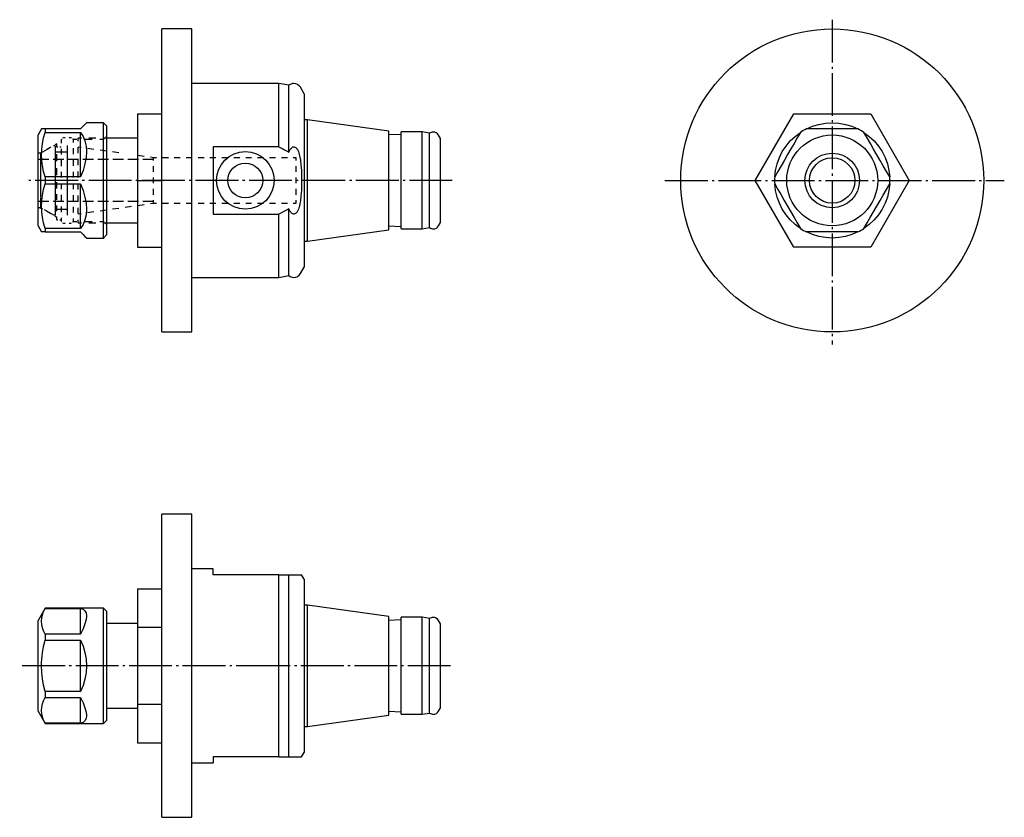
# Model space of a CAD drawing. Extents: x 43 to 205, y 100 to 231.
import ezdxf

# ---------------------------------------------------------------- set-up
doc = ezdxf.new("R2010")
doc.units = 0
doc.header["$MEASUREMENT"] = 0
for name, pattern in [('AI-LINETYPE-1', [8.819444, 7.055556, -0.705556, 0.352778, -0.705556]), ('AI-LINETYPE-10', [4.938889, 1.763889, -0.705556, 1.763889, -0.705556]), ('AI-LINETYPE-11', [4.938889, 1.763889, -0.705556, 1.763889, -0.705556]), ('AI-LINETYPE-12', [4.938889, 1.763889, -0.705556, 1.763889, -0.705556]), ('AI-LINETYPE-13', [4.938889, 1.763889, -0.705556, 1.763889, -0.705556]), ('AI-LINETYPE-14', [4.938889, 1.763889, -0.705556, 1.763889, -0.705556]), ('AI-LINETYPE-15', [4.938889, 1.763889, -0.705556, 1.763889, -0.705556]), ('AI-LINETYPE-16', [4.938889, 1.763889, -0.705556, 1.763889, -0.705556]), ('AI-LINETYPE-17', [4.938889, 1.763889, -0.705556, 1.763889, -0.705556]), ('AI-LINETYPE-18', [4.938889, 1.763889, -0.705556, 1.763889, -0.705556]), ('AI-LINETYPE-19', [4.938889, 1.763889, -0.705556, 1.763889, -0.705556]), ('AI-LINETYPE-2', [8.819444, 7.055556, -0.705556, 0.352778, -0.705556]), ('AI-LINETYPE-20', [4.938889, 1.763889, -0.705556, 1.763889, -0.705556]), ('AI-LINETYPE-21', [4.938889, 1.763889, -0.705556, 1.763889, -0.705556]), ('AI-LINETYPE-22', [4.938889, 1.763889, -0.705556, 1.763889, -0.705556]), ('AI-LINETYPE-23', [4.938889, 1.763889, -0.705556, 1.763889, -0.705556]), ('AI-LINETYPE-24', [4.938889, 1.763889, -0.705556, 1.763889, -0.705556]), ('AI-LINETYPE-25', [4.938889, 1.763889, -0.705556, 1.763889, -0.705556]), ('AI-LINETYPE-26', [4.938889, 1.763889, -0.705556, 1.763889, -0.705556]), ('AI-LINETYPE-27', [4.938889, 1.763889, -0.705556, 1.763889, -0.705556]), ('AI-LINETYPE-28', [4.938889, 1.763889, -0.705556, 1.763889, -0.705556]), ('AI-LINETYPE-29', [4.938889, 1.763889, -0.705556, 1.763889, -0.705556]), ('AI-LINETYPE-3', [8.819444, 7.055556, -0.705556, 0.352778, -0.705556]), ('AI-LINETYPE-30', [4.938889, 1.763889, -0.705556, 1.763889, -0.705556]), ('AI-LINETYPE-31', [4.938889, 1.763889, -0.705556, 1.763889, -0.705556]), ('AI-LINETYPE-32', [4.938889, 1.763889, -0.705556, 1.763889, -0.705556]), ('AI-LINETYPE-33', [4.938889, 1.763889, -0.705556, 1.763889, -0.705556]), ('AI-LINETYPE-34', [4.938889, 1.763889, -0.705556, 1.763889, -0.705556]), ('AI-LINETYPE-4', [8.819444, 7.055556, -0.705556, 0.352778, -0.705556]), ('AI-LINETYPE-5', [4.938889, 1.763889, -0.705556, 1.763889, -0.705556]), ('AI-LINETYPE-6', [4.938889, 1.763889, -0.705556, 1.763889, -0.705556]), ('AI-LINETYPE-7', [4.938889, 1.763889, -0.705556, 1.763889, -0.705556]), ('AI-LINETYPE-8', [4.938889, 1.763889, -0.705556, 1.763889, -0.705556]), ('AI-LINETYPE-9', [4.938889, 1.763889, -0.705556, 1.763889, -0.705556])]:
    doc.linetypes.add(name, pattern=pattern)
doc.layers.add('GRAU_10_', color=7, linetype='CONTINUOUS')
doc.layers.add('STANDARDEBENE', color=7, linetype='CONTINUOUS')

msp = doc.modelspace()

# ---------------------------------------------------------------- linework, layer by layer
at = {"layer": 'GRAU_10_', "color": 250, "linetype": 'AI-LINETYPE-1'}
msp.add_lwpolyline([(176.67, 231.35), (176.67, 177.73)], dxfattribs=at)
at = {"layer": 'GRAU_10_', "color": 7}
for points in [[(71.05, 229.82), (66.05, 229.82)], [(66.05, 179.82), (66.05, 179.92), (66.05, 180.24), (66.05, 180.77), (66.05, 181.51), (66.05, 182.44), (66.05, 183.56), (66.05, 184.87), (66.05, 186.34), (66.05, 187.97), (66.05, 189.75), (66.05, 191.66), (66.05, 193.67), (66.05, 195.79), (66.05, 197.98), (66.05, 200.22), (66.05, 202.51), (66.05, 204.82), (66.05, 207.12), (66.05, 209.41), (66.05, 211.66), (66.05, 213.85), (66.05, 215.96), (66.05, 217.98), (66.05, 219.88), (66.05, 221.66), (66.05, 223.29), (66.05, 224.77), (66.05, 226.07), (66.05, 227.2), (66.05, 228.13), (66.05, 228.86), (66.05, 229.39), (66.05, 229.71), (66.05, 229.82)], [(71.05, 179.82), (71.05, 179.92), (71.05, 180.24), (71.05, 180.77), (71.05, 181.51), (71.05, 182.44), (71.05, 183.56), (71.05, 184.87), (71.05, 186.34), (71.05, 187.97), (71.05, 189.75), (71.05, 191.66), (71.05, 193.67), (71.05, 195.79), (71.05, 197.98), (71.05, 200.22), (71.05, 202.51), (71.05, 204.82), (71.05, 207.12), (71.05, 209.41), (71.05, 211.66), (71.05, 213.85), (71.05, 215.96), (71.05, 217.98), (71.05, 219.88), (71.05, 221.66), (71.05, 223.29), (71.05, 224.77), (71.05, 226.07), (71.05, 227.2), (71.05, 228.13), (71.05, 228.86), (71.05, 229.39), (71.05, 229.71), (71.05, 229.82)], [(85.38, 220.82), (71.05, 220.82)], [(87.05, 220.52), (85.38, 220.82)], [(85.38, 210.39), (85.38, 212.16), (85.38, 213.83), (85.38, 215.37), (85.38, 216.75), (85.38, 217.95), (85.38, 218.96), (85.38, 219.77), (85.38, 220.35), (85.38, 220.7), (85.38, 220.82)], [(87.05, 209.47), (87.05, 211.17), (87.05, 212.78), (87.05, 214.29), (87.05, 215.67), (87.05, 216.9), (87.05, 217.98), (87.05, 218.88), (87.05, 219.59), (87.05, 220.11), (87.05, 220.42), (87.05, 220.52)], [(89.55, 219.12), (88.93, 220.19)], [(89.55, 219.12), (89.55, 219.01), (89.55, 218.7), (89.55, 218.19), (89.55, 217.48), (89.55, 216.59), (89.55, 215.52), (89.55, 214.3), (89.55, 212.94), (89.55, 211.46), (89.55, 209.89), (89.55, 208.24), (89.55, 206.54), (89.55, 204.82), (89.55, 203.09), (89.55, 201.4), (89.55, 199.75), (89.55, 198.17), (89.55, 196.69), (89.55, 195.33), (89.55, 194.11), (89.55, 193.05), (89.55, 192.16), (89.55, 191.45), (89.55, 190.93), (89.55, 190.62), (89.55, 190.52)], [(62.05, 215.82), (66.05, 215.82)], [(62.05, 215.82), (62.05, 204.82)], [(90.11, 214.82), (89.55, 214.82)], [(103.55, 212.94), (90.11, 214.82)], [(90.11, 194.82), (90.11, 194.92), (90.11, 195.22), (90.11, 195.72), (90.11, 196.41), (90.11, 197.26), (90.11, 198.27), (90.11, 199.41), (90.11, 200.66), (90.11, 202), (90.11, 203.39), (90.11, 204.82), (90.11, 206.24), (90.11, 207.63), (90.11, 208.97), (90.11, 210.22), (90.11, 211.37), (90.11, 212.37), (90.11, 213.23), (90.11, 213.91), (90.11, 214.41), (90.11, 214.72), (90.11, 214.82)], [(183.02, 193.82), (170.32, 193.82), (163.97, 204.82), (170.32, 215.82), (183.02, 215.82), (189.37, 204.82), (183.02, 193.82)], [(46.23, 213.32), (45.65, 212.32)], [(46.8, 213.32), (46.56, 213.32), (46.38, 213.32), (46.26, 213.32), (46.23, 213.32)], [(52.65, 213.32), (46.8, 213.32)], [(46.8, 213.32), (46.8, 213.04), (46.8, 212.74)], [(53.65, 214.32), (53.58, 214.25), (53.39, 214.06), (53.08, 213.75), (52.65, 213.32)], [(56.45, 214.32), (53.65, 214.32)], [(56.95, 213.82), (56.45, 214.32)], [(56.45, 195.32), (56.45, 195.42), (56.45, 195.74), (56.45, 196.26), (56.45, 196.97), (56.45, 197.85), (56.45, 198.89), (56.45, 200.07), (56.45, 201.35), (56.45, 202.7), (56.45, 204.11), (56.45, 205.53), (56.45, 206.93), (56.45, 208.29), (56.45, 209.57), (56.45, 210.74), (56.45, 211.78), (56.45, 212.67), (56.45, 213.38), (56.45, 213.9), (56.45, 214.21), (56.45, 214.32)], [(56.95, 213.82), (56.95, 213.71), (56.95, 213.38), (56.95, 212.84), (56.95, 212.1), (56.95, 211.18), (56.95, 210.11), (56.95, 208.9), (56.95, 207.6), (56.95, 206.23), (56.95, 204.82), (56.95, 203.41), (56.95, 202.04), (56.95, 200.73), (56.95, 199.53), (56.95, 198.45), (56.95, 197.54), (56.95, 196.8), (56.95, 196.26), (56.95, 195.93), (56.95, 195.82)], [(103.55, 196.69), (103.55, 196.8), (103.55, 197.13), (103.55, 197.67), (103.55, 198.41), (103.55, 199.31), (103.55, 200.37), (103.55, 201.55), (103.55, 202.82), (103.55, 204.15), (103.55, 205.49), (103.55, 206.81), (103.55, 208.08), (103.55, 209.26), (103.55, 210.32), (103.55, 211.23), (103.55, 211.96), (103.55, 212.5), (103.55, 212.83), (103.55, 212.94)], [(109.05, 212.82), (105.55, 212.82)], [(105.55, 196.82), (105.55, 196.93), (105.55, 197.25), (105.55, 197.78), (105.55, 198.5), (105.55, 199.4), (105.55, 200.44), (105.55, 201.6), (105.55, 202.85), (105.55, 204.16), (105.55, 205.48), (105.55, 206.78), (105.55, 208.03), (105.55, 209.19), (105.55, 210.24), (105.55, 211.13), (105.55, 211.85), (105.55, 212.38), (105.55, 212.71), (105.55, 212.82)], [(110.25, 212.61), (109.05, 212.82)], [(109.05, 196.82), (109.05, 196.93), (109.05, 197.25), (109.05, 197.78), (109.05, 198.5), (109.05, 199.4), (109.05, 200.44), (109.05, 201.6), (109.05, 202.85), (109.05, 204.16), (109.05, 205.48), (109.05, 206.78), (109.05, 208.03), (109.05, 209.19), (109.05, 210.24), (109.05, 211.13), (109.05, 211.85), (109.05, 212.38), (109.05, 212.71), (109.05, 212.82)], [(172.43, 213.32), (173.44, 213.75), (174.49, 214.06), (175.57, 214.25), (176.67, 214.32), (177.77, 214.25), (178.85, 214.06), (179.9, 213.75), (180.91, 213.32)], [(180.91, 213.32), (179.86, 213.32), (178.8, 213.32), (177.74, 213.32), (176.67, 213.32), (176.14, 213.32), (175.6, 213.32), (175.06, 213.32), (174.52, 213.32), (173.47, 213.32), (172.43, 213.32)], [(45.65, 197.32), (45.65, 197.42), (45.65, 197.72), (45.65, 198.22), (45.65, 198.9), (45.65, 199.74), (45.65, 200.72), (45.65, 201.8), (45.65, 202.98), (45.65, 204.2), (45.65, 205.44), (45.65, 206.66), (45.65, 207.83), (45.65, 208.92), (45.65, 209.9), (45.65, 210.74), (45.65, 211.41), (45.65, 211.91), (45.65, 212.21), (45.65, 212.32)], [(46.8, 205.39), (46.56, 206.3), (46.38, 207.21), (46.27, 208.13), (46.23, 209.05), (46.26, 209.99), (46.38, 210.91), (46.56, 211.83), (46.8, 212.74)], [(46.8, 212.74), (52.65, 212.74)], [(52.65, 205.39), (52.65, 212.74)], [(52.65, 212.74), (53.08, 212.08), (53.39, 211.33), (53.58, 210.49), (53.65, 209.57), (53.58, 208.59), (53.39, 207.55), (53.08, 206.48), (52.65, 205.39)], [(62.05, 211.82), (56.95, 211.82)], [(105.55, 212.39), (103.55, 212.32)], [(110.25, 197.03), (110.25, 197.14), (110.25, 197.45), (110.25, 197.97), (110.25, 198.67), (110.25, 199.54), (110.25, 200.56), (110.25, 201.69), (110.25, 202.91), (110.25, 204.17), (110.25, 205.46), (110.25, 206.73), (110.25, 207.95), (110.25, 209.08), (110.25, 210.09), (110.25, 210.96), (110.25, 211.67), (110.25, 212.18), (110.25, 212.5), (110.25, 212.61)], [(112.05, 211.75), (111.72, 212.31)], [(112.05, 197.89), (112.05, 197.99), (112.05, 198.3), (112.05, 198.81), (112.05, 199.51), (112.05, 200.36), (112.05, 201.35), (112.05, 202.45), (112.05, 203.61), (112.05, 204.82), (112.05, 206.02), (112.05, 207.19), (112.05, 208.28), (112.05, 209.27), (112.05, 210.13), (112.05, 210.82), (112.05, 211.33), (112.05, 211.64), (112.05, 211.75)], [(167.19, 205.39), (167.32, 206.48), (167.57, 207.55), (167.95, 208.59), (168.44, 209.57), (169.05, 210.49), (169.75, 211.33), (170.55, 212.08), (171.43, 212.74)], [(171.43, 212.74), (170.91, 211.84), (170.38, 210.92), (169.85, 210.01), (169.32, 209.08), (168.78, 208.15), (168.24, 207.22), (167.71, 206.3), (167.19, 205.39)], [(181.91, 212.74), (182.79, 212.08), (183.59, 211.33), (184.29, 210.49), (184.9, 209.57), (185.39, 208.59), (185.77, 207.55), (186.02, 206.48), (186.15, 205.39)], [(186.15, 205.39), (185.63, 206.3), (185.1, 207.21), (184.57, 208.13), (184.04, 209.05), (183.5, 209.99), (182.97, 210.91), (182.44, 211.83), (181.91, 212.74)], [(85.38, 210.39), (74.55, 210.39)], [(74.55, 210.39), (74.55, 208.57), (74.55, 206.71), (74.55, 204.82), (74.55, 202.93), (74.55, 201.06), (74.55, 199.25)], [(85.38, 210.39), (85.59, 210.28), (85.8, 210.17), (86.01, 210.06), (86.22, 209.94), (86.64, 209.71), (87.05, 209.47)], [(87.05, 209.47), (87.14, 209.7), (87.25, 209.91), (87.39, 210.11), (87.57, 210.28), (87.68, 210.34), (87.79, 210.37), (87.91, 210.37), (88.03, 210.33), (88.14, 210.27), (88.23, 210.19), (88.31, 210.1), (88.39, 210.01), (88.51, 209.8), (88.61, 209.58), (88.69, 209.35), (88.75, 209.12), (88.86, 208.65), (88.93, 208.17), (89.02, 207.33), (89.09, 206.49), (89.13, 205.66), (89.14, 204.82), (89.13, 203.98), (89.09, 203.14), (89.02, 202.3), (88.93, 201.47), (88.86, 201), (88.76, 200.53), (88.69, 200.3), (88.61, 200.07), (88.52, 199.85), (88.4, 199.64), (88.32, 199.54), (88.24, 199.45), (88.15, 199.37), (88.04, 199.31), (87.92, 199.27), (87.8, 199.27), (87.68, 199.3), (87.57, 199.35), (87.48, 199.43), (87.39, 199.52), (87.32, 199.62), (87.25, 199.72), (87.14, 199.94), (87.05, 200.16), (86.84, 200.04), (86.64, 199.92), (86.43, 199.81), (86.22, 199.69), (85.8, 199.47), (85.38, 199.25)], [(52.65, 205.39), (46.8, 205.39)], [(46.8, 205.39), (46.8, 204.82), (46.8, 204.24)], [(62.05, 204.82), (66.05, 204.82)], [(62.05, 204.82), (62.05, 193.82)], [(46.8, 196.89), (46.56, 197.8), (46.38, 198.71), (46.27, 199.63), (46.23, 200.55), (46.26, 201.49), (46.38, 202.41), (46.56, 203.33), (46.8, 204.24)], [(46.8, 204.24), (52.65, 204.24)], [(52.65, 196.89), (52.65, 204.24)], [(52.65, 204.24), (53.08, 203.15), (53.39, 202.08), (53.58, 201.05), (53.65, 200.07), (53.58, 199.15), (53.39, 198.31), (53.08, 197.55), (52.65, 196.89)], [(171.43, 196.89), (170.55, 197.55), (169.75, 198.31), (169.05, 199.15), (168.44, 200.07), (167.95, 201.05), (167.57, 202.08), (167.32, 203.15), (167.19, 204.24)], [(167.19, 204.24), (167.71, 203.34), (168.24, 202.42), (168.77, 201.51), (169.3, 200.58), (169.84, 199.65), (170.38, 198.72), (170.91, 197.8), (171.43, 196.89)], [(186.15, 204.24), (186.02, 203.15), (185.77, 202.08), (185.39, 201.05), (184.9, 200.07), (184.29, 199.15), (183.59, 198.31), (182.79, 197.55), (181.91, 196.89)], [(181.91, 196.89), (182.43, 197.8), (182.96, 198.71), (183.49, 199.63), (184.02, 200.55), (184.56, 201.49), (185.1, 202.41), (185.63, 203.33), (186.15, 204.24)], [(87.05, 189.11), (87.05, 189.22), (87.05, 189.53), (87.05, 190.04), (87.05, 190.76), (87.05, 191.66), (87.05, 192.73), (87.05, 193.97), (87.05, 195.35), (87.05, 196.85), (87.05, 198.47), (87.05, 200.16)], [(74.55, 199.25), (85.38, 199.25)], [(85.38, 188.82), (85.38, 188.94), (85.38, 189.29), (85.38, 189.87), (85.38, 190.67), (85.38, 191.68), (85.38, 192.89), (85.38, 194.27), (85.38, 195.8), (85.38, 197.47), (85.38, 199.25)], [(45.65, 197.32), (46.23, 196.32)], [(52.65, 196.89), (46.8, 196.89)], [(46.8, 196.89), (46.8, 196.59), (46.8, 196.32)], [(56.95, 197.82), (62.05, 197.82)], [(89.55, 194.82), (90.11, 194.82), (103.55, 196.69)], [(103.55, 197.32), (105.55, 197.24)], [(105.55, 196.82), (109.05, 196.82)], [(109.05, 196.82), (110.25, 197.03)], [(111.72, 197.32), (112.05, 197.89)], [(46.8, 196.32), (46.56, 196.32), (46.38, 196.32), (46.26, 196.32), (46.23, 196.32)], [(46.8, 196.32), (52.65, 196.32)], [(52.65, 196.32), (53.08, 195.88), (53.39, 195.57), (53.58, 195.38), (53.65, 195.32)], [(53.65, 195.32), (56.45, 195.32)], [(56.45, 195.32), (56.95, 195.82)], [(180.91, 196.32), (179.9, 195.88), (178.85, 195.57), (177.77, 195.38), (176.67, 195.32), (175.57, 195.38), (174.49, 195.57), (173.44, 195.88), (172.43, 196.32)], [(180.91, 196.32), (179.86, 196.32), (178.8, 196.32), (177.74, 196.32), (176.67, 196.32), (176.14, 196.32), (175.6, 196.32), (175.06, 196.32), (174.52, 196.32), (173.47, 196.32), (172.43, 196.32)], [(62.05, 193.82), (66.05, 193.82)], [(88.93, 189.45), (89.55, 190.52)], [(71.05, 188.82), (85.38, 188.82)], [(85.38, 188.82), (87.05, 189.11)], [(66.05, 179.82), (71.05, 179.82)], [(71.05, 149.73), (66.05, 149.73)], [(66.05, 124.73), (66.05, 127.03), (66.05, 129.32), (66.05, 131.57), (66.05, 133.76), (66.05, 135.87), (66.05, 137.89), (66.05, 139.79), (66.05, 141.57), (66.05, 143.2), (66.05, 144.68), (66.05, 145.98), (66.05, 147.11), (66.05, 148.04), (66.05, 148.77), (66.05, 149.3), (66.05, 149.62), (66.05, 149.73)], [(71.05, 124.73), (71.05, 127.03), (71.05, 129.32), (71.05, 131.57), (71.05, 133.76), (71.05, 135.87), (71.05, 137.89), (71.05, 139.79), (71.05, 141.57), (71.05, 143.2), (71.05, 144.68), (71.05, 145.98), (71.05, 147.11), (71.05, 148.04), (71.05, 148.77), (71.05, 149.3), (71.05, 149.62), (71.05, 149.73)], [(74.55, 140.73), (71.05, 140.73)], [(74.55, 139.73), (74.55, 140.28), (74.55, 140.62), (74.55, 140.73)], [(85.38, 139.73), (74.55, 139.73)], [(85.38, 109.73), (85.38, 110.47), (85.38, 111.4), (85.38, 112.52), (85.38, 113.79), (85.38, 115.22), (85.38, 116.76), (85.38, 118.42), (85.38, 120.16), (85.38, 121.96), (85.38, 123.8), (85.38, 125.65), (85.38, 127.49), (85.38, 129.29), (85.38, 131.03), (85.38, 132.69), (85.38, 134.24), (85.38, 135.66), (85.38, 136.94), (85.38, 138.05), (85.38, 138.98), (85.38, 139.73)], [(85.38, 139.73), (86.22, 139.73), (87.05, 139.73)], [(87.05, 109.73), (87.05, 110.36), (87.05, 111.19), (87.05, 112.2), (87.05, 113.37), (87.05, 114.7), (87.05, 116.16), (87.05, 117.73), (87.05, 119.4), (87.05, 121.13), (87.05, 122.92), (87.05, 124.73), (87.05, 126.54), (87.05, 128.32), (87.05, 130.06), (87.05, 131.73), (87.05, 133.3), (87.05, 134.76), (87.05, 136.08), (87.05, 137.26), (87.05, 138.26), (87.05, 139.09), (87.05, 139.73)], [(87.05, 139.73), (87.14, 139.73), (87.25, 139.73), (87.39, 139.73), (87.57, 139.73), (87.68, 139.73), (87.79, 139.73), (87.91, 139.73), (88.03, 139.73), (88.14, 139.73), (88.23, 139.73), (88.31, 139.73), (88.39, 139.73), (88.51, 139.73), (88.61, 139.73), (88.69, 139.73), (88.75, 139.73), (88.86, 139.73), (88.93, 139.73)], [(88.93, 139.73), (89.09, 139.73), (89.14, 139.73)], [(89.55, 139.03), (89.14, 139.73)], [(89.55, 139.03), (89.55, 138.92), (89.55, 138.61), (89.55, 138.1), (89.55, 137.39), (89.55, 136.5), (89.55, 135.43), (89.55, 134.21), (89.55, 132.85), (89.55, 131.37), (89.55, 129.8), (89.55, 128.15), (89.55, 126.45), (89.55, 124.73), (89.55, 123), (89.55, 121.31), (89.55, 119.66), (89.55, 118.08), (89.55, 116.6), (89.55, 115.24), (89.55, 114.02), (89.55, 112.96), (89.55, 112.07), (89.55, 111.36), (89.55, 110.84), (89.55, 110.53), (89.55, 110.43)], [(62.05, 137.43), (66.05, 137.43)], [(62.05, 137.43), (62.05, 131.08)], [(46.8, 134.23), (45.65, 132.23)], [(46.8, 129.97), (46.56, 130.49), (46.38, 131.02), (46.27, 131.55), (46.23, 132.08), (46.26, 132.62), (46.38, 133.16), (46.56, 133.68), (46.8, 134.21)], [(56.45, 134.23), (46.8, 134.23)], [(46.8, 134.23), (46.8, 134.22), (46.8, 134.21)], [(46.8, 134.21), (52.65, 134.21)], [(52.65, 129.97), (52.65, 134.21)], [(52.65, 134.21), (53.08, 134.08), (53.39, 133.82), (53.58, 133.45), (53.65, 132.95), (53.58, 132.35), (53.39, 131.65), (53.08, 130.85), (52.65, 129.97)], [(56.95, 133.73), (56.45, 134.23)], [(56.45, 115.23), (56.45, 115.33), (56.45, 115.65), (56.45, 116.17), (56.45, 116.88), (56.45, 117.76), (56.45, 118.8), (56.45, 119.98), (56.45, 121.26), (56.45, 122.61), (56.45, 124.02), (56.45, 125.44), (56.45, 126.84), (56.45, 128.2), (56.45, 129.48), (56.45, 130.65), (56.45, 131.69), (56.45, 132.58), (56.45, 133.29), (56.45, 133.81), (56.45, 134.12), (56.45, 134.23)], [(56.95, 133.73), (56.95, 133.62), (56.95, 133.29), (56.95, 132.75), (56.95, 132.01), (56.95, 131.09), (56.95, 130.02), (56.95, 128.81), (56.95, 127.51), (56.95, 126.13), (56.95, 124.73), (56.95, 123.32), (56.95, 121.95), (56.95, 120.64), (56.95, 119.44), (56.95, 118.36), (56.95, 117.45), (56.95, 116.71), (56.95, 116.17), (56.95, 115.84), (56.95, 115.73)], [(90.11, 134.73), (89.55, 134.73)], [(103.55, 132.85), (90.11, 134.73)], [(90.11, 124.73), (90.11, 126.15), (90.11, 127.54), (90.11, 128.88), (90.11, 130.13), (90.11, 131.28), (90.11, 132.28), (90.11, 133.14), (90.11, 133.82), (90.11, 134.32), (90.11, 134.63), (90.11, 134.73)], [(45.65, 124.73), (45.65, 126.03), (45.65, 127.29), (45.65, 128.48), (45.65, 129.55), (45.65, 130.47), (45.65, 131.22), (45.65, 131.78), (45.65, 132.11), (45.65, 132.23)], [(62.05, 131.73), (56.95, 131.73)], [(103.55, 124.73), (103.55, 126.14), (103.55, 127.51), (103.55, 128.79), (103.55, 129.95), (103.55, 130.95), (103.55, 131.76), (103.55, 132.36), (103.55, 132.73), (103.55, 132.85)], [(105.55, 132.3), (103.55, 132.23)], [(109.05, 132.73), (105.55, 132.73)], [(105.55, 124.73), (105.55, 126.12), (105.55, 127.46), (105.55, 128.73), (105.55, 129.87), (105.55, 130.86), (105.55, 131.66), (105.55, 132.24), (105.55, 132.61), (105.55, 132.73)], [(110.25, 132.52), (109.05, 132.73)], [(109.05, 124.73), (109.05, 126.12), (109.05, 127.46), (109.05, 128.73), (109.05, 129.87), (109.05, 130.86), (109.05, 131.66), (109.05, 132.24), (109.05, 132.61), (109.05, 132.73)], [(110.25, 124.73), (110.25, 126.08), (110.25, 127.39), (110.25, 128.62), (110.25, 129.73), (110.25, 130.69), (110.25, 131.47), (110.25, 132.05), (110.25, 132.4), (110.25, 132.52)], [(112.05, 131.66), (111.72, 132.22)], [(112.05, 124.73), (112.05, 125.93), (112.05, 127.1), (112.05, 128.19), (112.05, 129.18), (112.05, 130.04), (112.05, 130.73), (112.05, 131.24), (112.05, 131.55), (112.05, 131.66)], [(52.65, 129.97), (46.8, 129.97)], [(46.8, 129.97), (46.8, 129.48), (46.8, 128.97)], [(62.05, 131.08), (66.05, 131.08)], [(62.05, 131.08), (62.05, 118.38)], [(46.8, 120.48), (46.56, 121.53), (46.38, 122.59), (46.26, 123.66), (46.23, 124.73), (46.23, 125.26), (46.26, 125.8), (46.31, 126.34), (46.38, 126.87), (46.56, 127.93), (46.8, 128.97)], [(46.8, 128.97), (52.65, 128.97)], [(52.65, 120.48), (52.65, 128.97)], [(52.65, 128.97), (53.08, 127.96), (53.39, 126.91), (53.58, 125.82), (53.65, 124.73), (53.58, 123.63), (53.39, 122.55), (53.08, 121.49), (52.65, 120.48)], [(45.65, 117.23), (45.65, 117.34), (45.65, 117.68), (45.65, 118.23), (45.65, 118.98), (45.65, 119.91), (45.65, 120.98), (45.65, 122.16), (45.65, 123.42), (45.65, 124.73)], [(66.05, 99.73), (66.05, 99.83), (66.05, 100.15), (66.05, 100.68), (66.05, 101.42), (66.05, 102.35), (66.05, 103.47), (66.05, 104.78), (66.05, 106.25), (66.05, 107.88), (66.05, 109.66), (66.05, 111.57), (66.05, 113.58), (66.05, 115.7), (66.05, 117.89), (66.05, 120.13), (66.05, 122.42), (66.05, 124.73)], [(71.05, 99.73), (71.05, 99.83), (71.05, 100.15), (71.05, 100.68), (71.05, 101.42), (71.05, 102.35), (71.05, 103.47), (71.05, 104.78), (71.05, 106.25), (71.05, 107.88), (71.05, 109.66), (71.05, 111.57), (71.05, 113.58), (71.05, 115.7), (71.05, 117.89), (71.05, 120.13), (71.05, 122.42), (71.05, 124.73)], [(90.11, 114.73), (90.11, 114.83), (90.11, 115.13), (90.11, 115.63), (90.11, 116.31), (90.11, 117.17), (90.11, 118.18), (90.11, 119.32), (90.11, 120.57), (90.11, 121.91), (90.11, 123.3), (90.11, 124.73)], [(103.55, 116.6), (103.55, 116.73), (103.55, 117.09), (103.55, 117.69), (103.55, 118.5), (103.55, 119.5), (103.55, 120.66), (103.55, 121.95), (103.55, 123.32), (103.55, 124.73)], [(105.55, 116.73), (105.55, 116.85), (105.55, 117.21), (105.55, 117.8), (105.55, 118.6), (105.55, 119.59), (105.55, 120.73), (105.55, 121.99), (105.55, 123.34), (105.55, 124.73)], [(109.05, 116.73), (109.05, 116.85), (109.05, 117.21), (109.05, 117.8), (109.05, 118.6), (109.05, 119.59), (109.05, 120.73), (109.05, 121.99), (109.05, 123.34), (109.05, 124.73)], [(110.25, 116.94), (110.25, 117.06), (110.25, 117.41), (110.25, 117.98), (110.25, 118.76), (110.25, 119.72), (110.25, 120.83), (110.25, 122.06), (110.25, 123.37), (110.25, 124.73)], [(112.05, 117.8), (112.05, 117.9), (112.05, 118.21), (112.05, 118.72), (112.05, 119.42), (112.05, 120.27), (112.05, 121.26), (112.05, 122.36), (112.05, 123.52), (112.05, 124.73)], [(52.65, 120.48), (46.8, 120.48)], [(46.8, 120.48), (46.8, 119.98), (46.8, 119.49)], [(46.8, 115.24), (46.56, 115.77), (46.38, 116.29), (46.27, 116.82), (46.23, 117.36), (46.26, 117.9), (46.38, 118.43), (46.56, 118.96), (46.8, 119.49)], [(46.8, 119.49), (52.65, 119.49)], [(52.65, 115.24), (52.65, 119.49)], [(52.65, 119.49), (53.08, 118.61), (53.39, 117.81), (53.58, 117.1), (53.65, 116.5), (53.58, 116.01), (53.39, 115.63), (53.08, 115.37), (52.65, 115.24)], [(45.65, 117.23), (46.8, 115.23)], [(56.95, 117.73), (62.05, 117.73)], [(62.05, 118.38), (66.05, 118.38)], [(62.05, 118.38), (62.05, 112.03)], [(103.55, 117.23), (105.55, 117.15)], [(111.72, 117.23), (112.05, 117.8)], [(56.45, 115.23), (56.95, 115.73)], [(89.55, 114.73), (90.11, 114.73), (103.55, 116.6)], [(105.55, 116.73), (109.05, 116.73)], [(109.05, 116.73), (110.25, 116.94)], [(52.65, 115.24), (46.8, 115.24)], [(46.8, 115.24), (46.8, 115.23), (46.8, 115.23)], [(46.8, 115.23), (56.45, 115.23)], [(62.05, 112.03), (66.05, 112.03)], [(85.38, 109.73), (74.55, 109.73)], [(74.55, 109.73), (74.55, 109.17), (74.55, 108.84), (74.55, 108.73)], [(85.38, 109.73), (86.22, 109.73), (87.05, 109.73)], [(87.05, 109.73), (87.14, 109.73), (87.25, 109.73), (87.39, 109.73), (87.57, 109.73), (87.68, 109.73), (87.79, 109.73), (87.91, 109.73), (88.03, 109.73), (88.14, 109.73), (88.23, 109.73), (88.31, 109.73), (88.39, 109.73), (88.51, 109.73), (88.61, 109.73), (88.69, 109.73), (88.75, 109.73), (88.86, 109.73), (88.93, 109.73)], [(88.93, 109.73), (89.09, 109.73), (89.14, 109.73)], [(89.14, 109.73), (89.55, 110.43)], [(71.05, 108.73), (74.55, 108.73)], [(66.05, 99.73), (71.05, 99.73)]]:
    msp.add_lwpolyline(points, dxfattribs=at)
at = {"layer": 'GRAU_10_', "color": 250, "linetype": 'AI-LINETYPE-3'}
msp.add_lwpolyline([(113.98, 204.82), (43.81, 204.82)], dxfattribs=at)
at = {"layer": 'GRAU_10_', "color": 250, "linetype": 'AI-LINETYPE-2'}
msp.add_lwpolyline([(149.08, 204.82), (205.06, 204.82)], dxfattribs=at)
at = {"layer": 'GRAU_10_', "color": 250, "linetype": 'AI-LINETYPE-4'}
msp.add_lwpolyline([(113.72, 124.73), (85.38, 124.73), (42.62, 124.73)], dxfattribs=at)
at = {"layer": 'GRAU_10_', "color": 7}
for points, knots in [([(201.67, 204.82), (201.67, 218.62), (190.48, 229.82), (176.67, 229.82), (162.86, 229.82), (151.67, 218.62), (151.67, 204.82), (151.67, 191.01), (162.86, 179.82), (176.67, 179.82), (190.48, 179.82), (201.67, 191.01), (201.67, 204.82)], [0, 0, 0, 0, 1, 1, 1, 2, 2, 2, 3, 3, 3, 4, 4, 4, 4]), ([(88.93, 220.19), (88.7, 220.59), (88.28, 220.81), (87.85, 220.81), (87.54, 220.81), (87.26, 220.7), (87.05, 220.52)], [0, 0, 0, 0, 1, 1, 1, 2, 2, 2, 2]), ([(111.72, 212.31), (111.54, 212.63), (111.2, 212.81), (110.86, 212.81), (110.63, 212.81), (110.41, 212.73), (110.25, 212.61)], [0, 0, 0, 0, 1, 1, 1, 2, 2, 2, 2]), ([(184.17, 204.82), (184.17, 208.96), (180.81, 212.32), (176.67, 212.32), (172.53, 212.32), (169.17, 208.96), (169.17, 204.82), (169.17, 200.68), (172.53, 197.32), (176.67, 197.32), (180.81, 197.32), (184.17, 200.68), (184.17, 204.82)], [0, 0, 0, 0, 1, 1, 1, 2, 2, 2, 3, 3, 3, 4, 4, 4, 4]), ([(84.6, 204.82), (84.6, 207.44), (82.47, 209.57), (79.85, 209.57), (77.22, 209.57), (75.1, 207.44), (75.1, 204.82), (75.1, 202.19), (77.22, 200.07), (79.85, 200.07), (82.47, 200.07), (84.6, 202.19), (84.6, 204.82)], [0, 0, 0, 0, 1, 1, 1, 2, 2, 2, 3, 3, 3, 4, 4, 4, 4]), ([(181.17, 204.82), (181.17, 207.3), (179.16, 209.32), (176.67, 209.32), (174.19, 209.32), (172.17, 207.3), (172.17, 204.82), (172.17, 202.33), (174.19, 200.32), (176.67, 200.32), (179.16, 200.32), (181.17, 202.33), (181.17, 204.82)], [0, 0, 0, 0, 1, 1, 1, 2, 2, 2, 3, 3, 3, 4, 4, 4, 4]), ([(180.42, 204.82), (180.42, 206.89), (178.74, 208.57), (176.67, 208.57), (174.6, 208.57), (172.92, 206.89), (172.92, 204.82), (172.92, 202.75), (174.6, 201.07), (176.67, 201.07), (178.74, 201.07), (180.42, 202.75), (180.42, 204.82)], [0, 0, 0, 0, 1, 1, 1, 2, 2, 2, 3, 3, 3, 4, 4, 4, 4]), ([(82.72, 204.82), (82.72, 206.41), (81.44, 207.69), (79.85, 207.69), (78.26, 207.69), (76.97, 206.41), (76.97, 204.82), (76.97, 203.23), (78.26, 201.94), (79.85, 201.94), (81.44, 201.94), (82.72, 203.23), (82.72, 204.82)], [0, 0, 0, 0, 1, 1, 1, 2, 2, 2, 3, 3, 3, 4, 4, 4, 4]), ([(110.25, 197.03), (110.43, 196.89), (110.65, 196.82), (110.86, 196.82), (111.22, 196.82), (111.55, 197.02), (111.72, 197.32)], [0, 0, 0, 0, 1, 1, 1, 2, 2, 2, 2]), ([(87.05, 189.11), (87.28, 188.92), (87.57, 188.82), (87.85, 188.82), (88.31, 188.82), (88.71, 189.07), (88.93, 189.45)], [0, 0, 0, 0, 1, 1, 1, 2, 2, 2, 2]), ([(111.72, 132.22), (111.54, 132.54), (111.2, 132.72), (110.86, 132.72), (110.63, 132.72), (110.41, 132.64), (110.25, 132.52)], [0, 0, 0, 0, 1, 1, 1, 2, 2, 2, 2]), ([(110.25, 116.94), (110.43, 116.8), (110.65, 116.73), (110.86, 116.73), (111.22, 116.73), (111.55, 116.93), (111.72, 117.23)], [0, 0, 0, 0, 1, 1, 1, 2, 2, 2, 2])]:
    msp.add_open_spline(points, degree=3, knots=knots, dxfattribs=at)
for points in [[(172.43, 213.32), (172.07, 213.14), (171.72, 212.94), (171.43, 212.74)], [(181.91, 212.74), (181.57, 212.97), (181.23, 213.16), (180.91, 213.32)], [(167.19, 205.39), (167.16, 204.99), (167.16, 204.59), (167.19, 204.24)], [(186.17, 204.82), (186.17, 205.02), (186.16, 205.22), (186.15, 205.39)], [(186.15, 204.24), (186.17, 204.44), (186.17, 204.64), (186.17, 204.82)], [(171.43, 196.89), (171.77, 196.67), (172.12, 196.47), (172.43, 196.32)], [(180.91, 196.32), (181.28, 196.5), (181.62, 196.7), (181.91, 196.89)]]:
    msp.add_open_spline(points, degree=3, dxfattribs=at)
at = {"layer": 'STANDARDEBENE', "color": 7}
for points in [[(49.51, 211.61), (49.45, 211.47), (49.45, 211.35), (49.45, 211.02), (49.45, 210.99)], [(49.85, 211.87), (49.71, 211.81)], [(50.15, 211.87), (49.85, 211.87)], [(51.06, 211.87), (50.76, 211.87)], [(51.18, 211.83), (51.06, 211.87)], [(51.45, 211.57), (51.38, 211.68)], [(52.07, 211.57), (51.45, 211.57)], [(51.45, 211.57), (51.45, 211.46), (51.45, 211.16), (51.45, 211.08)], [(52.84, 211.82), (52.25, 211.82)], [(52.25, 211.32), (52.25, 211.4), (52.25, 211.71), (52.25, 211.82)], [(54.57, 211.57), (53.32, 211.57)], [(55.19, 211.82), (54.01, 211.82)], [(56.45, 211.57), (55.82, 211.57)], [(56.95, 211.82), (56.36, 211.82)], [(56.57, 211.69), (56.45, 211.57)], [(56.95, 212.07), (56.82, 211.94)], [(47.74, 210.29), (47.07, 209.9)], [(48.47, 210.55), (48.2, 210.55)], [(48.47, 210.55), (48.47, 199.07), (48.23, 199.07)], [(48.75, 210.87), (48.41, 210.67)], [(48.47, 209.56), (50.47, 209.56)], [(48.75, 210.29), (48.75, 210.43), (48.75, 210.76), (48.75, 210.87)], [(48.92, 210.32), (48.75, 210.32)], [(49.45, 210.32), (49.27, 210.32)], [(49.45, 210.04), (49.45, 209.73), (49.45, 209.09)], [(50.47, 210.57), (50.47, 199.07)], [(51.45, 210.12), (51.45, 209.99), (51.45, 209.16)], [(52.77, 210.24), (52.25, 210.32)], [(52.25, 209.32), (52.25, 210.18), (52.25, 210.32)], [(54.84, 209.95), (53.8, 210.1)], [(56.92, 209.66), (55.88, 209.81)], [(45.75, 209.32), (45.65, 209.32)], [(48.75, 207.99), (48.75, 208.33), (48.75, 209.14)], [(49.45, 208.14), (49.45, 207.78), (49.45, 207.19)], [(51.45, 208.19), (51.45, 207.23)], [(52.25, 207.32), (52.25, 208.32)], [(63.14, 208.79), (62.11, 208.93)], [(64.7, 208.57), (64.18, 208.64)], [(65.19, 208.57), (64.7, 208.57)], [(64.7, 208.1), (64.7, 208.14), (64.7, 208.46), (64.7, 208.57)], [(67.15, 208.57), (66.17, 208.57)], [(69.11, 208.57), (68.13, 208.57)], [(71.08, 208.57), (70.1, 208.57)], [(88.25, 208.57), (87.76, 208.57)], [(88.25, 208.1), (88.25, 208.14), (88.25, 208.46), (88.25, 208.57)], [(46.06, 207.63), (46.06, 207.62), (46.06, 206.77), (46.06, 206.51)], [(48.75, 205.69), (48.75, 206.25), (48.75, 206.84)], [(52.25, 205.32), (52.25, 206.03), (52.25, 206.32)], [(64.7, 206.22), (64.7, 206.95), (64.7, 207.16)], [(88.25, 206.22), (88.25, 206.95), (88.25, 207.16)], [(46.06, 205.38), (46.06, 204.82), (46.06, 204.25)], [(49.45, 206.24), (49.45, 205.43), (49.45, 205.29)], [(51.45, 206.26), (51.45, 205.99), (51.45, 205.3)], [(88.25, 204.35), (88.25, 204.37), (88.25, 205.27), (88.25, 205.29)], [(46.06, 203.13), (46.06, 202.87), (46.06, 202.01), (46.06, 202.01)], [(48.75, 203.96), (48.75, 204.54)], [(48.75, 203.49), (48.75, 203.96)], [(49.45, 204.34), (49.45, 204.2), (49.45, 203.39)], [(51.45, 204.33), (51.45, 203.65), (51.45, 203.37)], [(52.25, 203.32), (52.25, 203.6), (52.25, 204.32)], [(64.7, 202.47), (64.7, 202.69), (64.7, 203.41)], [(88.25, 202.47), (88.25, 202.69), (88.25, 203.41)], [(48.75, 201.61), (48.75, 201.78), (48.75, 202.55)], [(49.45, 202.44), (49.45, 201.85), (49.45, 201.49)], [(51.45, 202.41), (51.45, 201.44)], [(52.25, 201.32), (52.25, 202.32)], [(64.7, 201.07), (64.7, 201.18), (64.7, 201.5), (64.7, 201.54)], [(88.25, 201.07), (88.25, 201.18), (88.25, 201.5), (88.25, 201.54)], [(45.65, 200.32), (45.75, 200.32)], [(45.96, 200.32), (46.06, 200.32)], [(46.06, 200.88), (46.06, 200.76), (46.06, 200.43), (46.06, 200.32)], [(46.06, 200.32), (46.4, 200.12)], [(48.47, 200.06), (50.47, 200.06)], [(48.75, 199.73), (48.75, 199.95), (48.75, 200.67)], [(49.45, 200.54), (49.45, 199.9), (49.45, 199.59)], [(51.45, 200.48), (51.45, 199.65), (51.45, 199.51)], [(52.25, 199.32), (52.25, 199.45), (52.25, 200.32)], [(55.88, 199.83), (56.92, 199.97)], [(62.11, 200.7), (63.14, 200.85)], [(64.18, 200.99), (64.7, 201.07)], [(64.7, 201.07), (65.19, 201.07)], [(66.17, 201.07), (67.15, 201.07)], [(68.13, 201.07), (69.11, 201.07)], [(70.1, 201.07), (71.08, 201.07)], [(87.76, 201.07), (88.25, 201.07)], [(48.41, 198.96), (48.75, 198.77)], [(48.75, 198.32), (48.75, 198.42), (48.75, 198.74), (48.75, 198.79)], [(48.75, 198.32), (48.92, 198.32)], [(49.27, 198.32), (49.45, 198.32)], [(49.45, 198.64), (49.45, 198.62), (49.45, 198.28), (49.45, 198.17)], [(51.45, 198.55), (51.45, 198.47), (51.45, 198.17), (51.45, 198.07)], [(52.25, 199.32), (52.77, 199.39)], [(52.25, 197.82), (52.25, 197.92), (52.25, 198.24), (52.25, 198.32)], [(53.8, 199.54), (54.84, 199.68)], [(49.45, 198.17), (49.51, 198.03)], [(49.71, 197.83), (49.85, 197.77)], [(49.85, 197.77), (50.15, 197.77)], [(50.76, 197.77), (51.06, 197.77)], [(51.06, 197.77), (51.18, 197.81)], [(51.38, 197.96), (51.45, 198.07)], [(51.45, 198.07), (52.07, 198.07)], [(52.25, 197.82), (52.84, 197.82)], [(53.32, 198.07), (54.57, 198.07)], [(54.01, 197.82), (55.19, 197.82)], [(55.82, 198.07), (56.45, 198.07)], [(56.36, 197.82), (56.95, 197.82)], [(56.45, 198.07), (56.57, 197.94)], [(56.82, 197.69), (56.95, 197.57)]]:
    msp.add_lwpolyline(points, dxfattribs=at)
at = {"layer": 'STANDARDEBENE', "color": 7, "linetype": 'AI-LINETYPE-23'}
msp.add_lwpolyline([(46.06, 209.32), (48.2, 210.55)], dxfattribs=at)
at = {"layer": 'STANDARDEBENE', "color": 7, "linetype": 'AI-LINETYPE-22'}
msp.add_lwpolyline([(46.06, 209.32), (45.65, 209.32)], dxfattribs=at)
at = {"layer": 'STANDARDEBENE', "color": 7, "linetype": 'AI-LINETYPE-31'}
msp.add_lwpolyline([(45.65, 208.32), (64.7, 208.32)], dxfattribs=at)
at = {"layer": 'STANDARDEBENE', "color": 7, "linetype": 'AI-LINETYPE-30'}
msp.add_lwpolyline([(46.06, 209.32), (45.96, 209.32)], dxfattribs=at)
at = {"layer": 'STANDARDEBENE', "color": 7, "linetype": 'AI-LINETYPE-28'}
msp.add_lwpolyline([(46.4, 209.51), (46.06, 209.32)], dxfattribs=at)
at = {"layer": 'STANDARDEBENE', "color": 7, "linetype": 'AI-LINETYPE-24'}
msp.add_lwpolyline([(46.06, 209.32), (46.06, 200.32)], dxfattribs=at)
at = {"layer": 'STANDARDEBENE', "color": 7, "linetype": 'AI-LINETYPE-34'}
msp.add_lwpolyline([(46.06, 209.32), (46.06, 209.2), (46.06, 208.87), (46.06, 208.75)], dxfattribs=at)
at = {"layer": 'STANDARDEBENE', "color": 7, "linetype": 'AI-LINETYPE-27'}
msp.add_lwpolyline([(58.99, 209.37), (57.95, 209.52)], dxfattribs=at)
at = {"layer": 'STANDARDEBENE', "color": 7, "linetype": 'AI-LINETYPE-12'}
msp.add_lwpolyline([(73.04, 208.57), (72.06, 208.57)], dxfattribs=at)
at = {"layer": 'STANDARDEBENE', "color": 7, "linetype": 'AI-LINETYPE-11'}
msp.add_lwpolyline([(75, 208.57), (74.02, 208.57)], dxfattribs=at)
at = {"layer": 'STANDARDEBENE', "color": 7, "linetype": 'AI-LINETYPE-10'}
msp.add_lwpolyline([(76.96, 208.57), (75.98, 208.57)], dxfattribs=at)
at = {"layer": 'STANDARDEBENE', "color": 7, "linetype": 'AI-LINETYPE-9'}
msp.add_lwpolyline([(78.93, 208.57), (77.95, 208.57)], dxfattribs=at)
at = {"layer": 'STANDARDEBENE', "color": 7, "linetype": 'AI-LINETYPE-8'}
msp.add_lwpolyline([(80.89, 208.57), (79.91, 208.57)], dxfattribs=at)
at = {"layer": 'STANDARDEBENE', "color": 7, "linetype": 'AI-LINETYPE-7'}
msp.add_lwpolyline([(82.85, 208.57), (81.87, 208.57)], dxfattribs=at)
at = {"layer": 'STANDARDEBENE', "color": 7, "linetype": 'AI-LINETYPE-6'}
msp.add_lwpolyline([(84.81, 208.57), (83.83, 208.57)], dxfattribs=at)
at = {"layer": 'STANDARDEBENE', "color": 7, "linetype": 'AI-LINETYPE-5'}
msp.add_lwpolyline([(86.78, 208.57), (85.79, 208.57)], dxfattribs=at)
at = {"layer": 'STANDARDEBENE', "color": 7, "linetype": 'AI-LINETYPE-33'}
msp.add_lwpolyline([(64.7, 204.35), (64.7, 204.37), (64.7, 205.27), (64.7, 205.29)], dxfattribs=at)
at = {"layer": 'STANDARDEBENE', "color": 7, "linetype": 'AI-LINETYPE-32'}
msp.add_lwpolyline([(64.7, 201.32), (45.65, 201.32)], dxfattribs=at)
at = {"layer": 'STANDARDEBENE', "color": 7, "linetype": 'AI-LINETYPE-21'}
msp.add_lwpolyline([(48.23, 199.07), (46.06, 200.32), (45.65, 200.32)], dxfattribs=at)
at = {"layer": 'STANDARDEBENE', "color": 7, "linetype": 'AI-LINETYPE-25'}
msp.add_lwpolyline([(57.95, 200.12), (58.99, 200.27)], dxfattribs=at)
at = {"layer": 'STANDARDEBENE', "color": 7, "linetype": 'AI-LINETYPE-26'}
msp.add_lwpolyline([(60.03, 200.41), (61.07, 200.56)], dxfattribs=at)
at = {"layer": 'STANDARDEBENE', "color": 7, "linetype": 'AI-LINETYPE-13'}
msp.add_lwpolyline([(72.06, 201.07), (73.04, 201.07)], dxfattribs=at)
at = {"layer": 'STANDARDEBENE', "color": 7, "linetype": 'AI-LINETYPE-14'}
msp.add_lwpolyline([(74.02, 201.07), (75, 201.07)], dxfattribs=at)
at = {"layer": 'STANDARDEBENE', "color": 7, "linetype": 'AI-LINETYPE-15'}
msp.add_lwpolyline([(75.98, 201.07), (76.96, 201.07)], dxfattribs=at)
at = {"layer": 'STANDARDEBENE', "color": 7, "linetype": 'AI-LINETYPE-16'}
msp.add_lwpolyline([(77.95, 201.07), (78.93, 201.07)], dxfattribs=at)
at = {"layer": 'STANDARDEBENE', "color": 7, "linetype": 'AI-LINETYPE-17'}
msp.add_lwpolyline([(79.91, 201.07), (80.89, 201.07)], dxfattribs=at)
at = {"layer": 'STANDARDEBENE', "color": 7, "linetype": 'AI-LINETYPE-18'}
msp.add_lwpolyline([(81.87, 201.07), (82.85, 201.07)], dxfattribs=at)
at = {"layer": 'STANDARDEBENE', "color": 7, "linetype": 'AI-LINETYPE-19'}
msp.add_lwpolyline([(83.83, 201.07), (84.81, 201.07)], dxfattribs=at)
at = {"layer": 'STANDARDEBENE', "color": 7, "linetype": 'AI-LINETYPE-20'}
msp.add_lwpolyline([(85.79, 201.07), (86.78, 201.07)], dxfattribs=at)
at = {"layer": 'STANDARDEBENE', "color": 7, "linetype": 'AI-LINETYPE-29'}
msp.add_lwpolyline([(47.07, 199.74), (47.74, 199.35)], dxfattribs=at)

doc.saveas('drawing.dxf')
